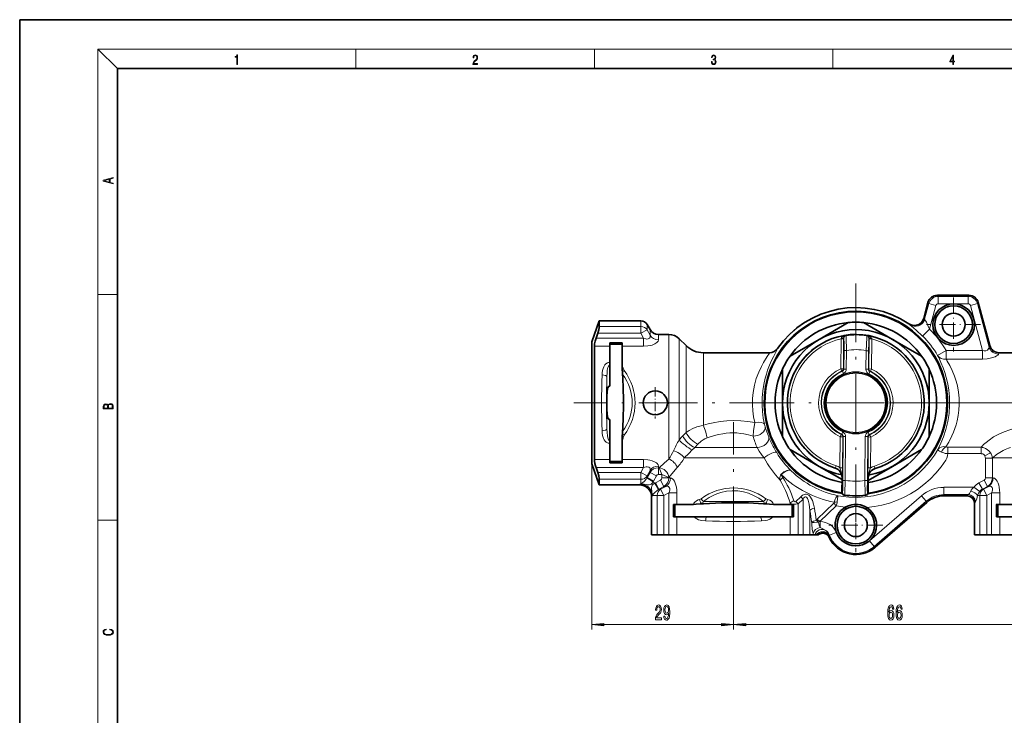
# Model space of a CAD drawing. Extents: x 0 to 420, y 0 to 297.
# Drawn here: x 0 to 201, y 155 to 297 of the extents above; entities that cross this region are included whole.
import ezdxf

# ---------------------------------------------------------------- set-up
doc = ezdxf.new("R2010")
doc.units = 0
doc.linetypes.add('DASHDOT', pattern=[18.5, 12, -3, 0.5, -3])

msp = doc.modelspace()

# ---------------------------------------------------------------- linework, layer by layer
at = {"color": 7, "lineweight": 35}
for p, q in [((210, 297), (0, 297)), ((0, 297), (0, 0)), ((410, 287), (20, 287)), ((20, 287), (20, 10)), ((194.07, 240.65), (187.64, 240.65)), ((185.71, 239.17), (184.85, 235.97)), ((196, 239.17), (198.35, 230.38)), ((116.96, 231.15), (118.5, 235.4)), ((127, 235.4), (118.5, 235.4)), ((118.5, 235.4), (118.5, 234.27)), ((128.88, 233.65), (128.3, 234.65)), ((163.46, 231.64), (169.41, 235.08)), ((172.5, 235.08), (178.46, 231.64)), ((117.85, 231.88), (118.18, 232.87)), ((132.71, 232.65), (130.61, 232.65)), ((136.24, 230.37), (134.84, 231.77)), ((163.46, 231.64), (157.5, 228.2)), ((178.46, 231.64), (184.41, 228.2)), ((116.96, 231.15), (116.96, 207.68)), ((117.5, 207.08), (117.5, 230.23)), ((123.16, 230.92), (120.66, 230.92)), ((120.66, 230.92), (120.66, 230.23)), ((123.18, 230.65), (120.66, 230.65)), ((120.66, 230.23), (120.66, 226.91)), ((123.18, 230.65), (123.16, 230.92)), ((123.2, 230.23), (123.2, 226.22)), ((153.31, 228.9), (139.78, 228.9)), ((210.96, 228.9), (200.28, 228.9)), ((120.66, 226.91), (120.66, 226.32)), ((120.66, 222.08), (120.66, 226.32)), ((123.2, 226.22), (123.21, 225.53)), ((155.96, 218.65), (155.96, 225.52)), ((185.96, 225.52), (185.96, 218.65)), ((120.66, 222.08), (120.57, 222.08)), ((120.06, 218.65), (120.07, 219.67)), ((120.06, 218.65), (120.07, 217.63)), ((155.96, 211.78), (155.96, 218.65)), ((185.96, 218.65), (185.96, 211.78)), ((120.66, 215.22), (120.57, 215.22)), ((120.66, 210.99), (120.66, 215.22)), ((123.2, 211.09), (123.21, 211.77)), ((120.66, 210.99), (120.66, 210.4)), ((120.66, 210.4), (120.66, 207.08)), ((123.2, 211.09), (123.2, 207.08)), ((116.96, 207.68), (116.96, 206.15)), ((163.46, 205.66), (157.5, 209.1)), ((178.46, 205.66), (184.41, 209.1)), ((116.96, 206.15), (118.5, 201.9)), ((117.85, 205.42), (118.18, 204.43)), ((120.66, 207.08), (120.66, 206.38)), ((123.18, 206.65), (120.66, 206.65)), ((123.16, 206.38), (120.66, 206.38)), ((123.16, 206.38), (120.66, 206.38)), ((123.18, 206.65), (123.16, 206.38)), ((168.14, 202.96), (163.46, 205.66)), ((178.46, 205.66), (173.48, 202.79)), ((168.11, 200.3), (168.14, 203.37)), ((118.5, 203.03), (118.5, 201.9)), ((126.71, 201.9), (118.5, 201.9)), ((173.46, 200.25), (173.49, 203.32)), ((129.21, 191.65), (129.21, 199.4)), ((168.67, 199.79), (168.55, 199.8)), ((172.89, 199.75), (173.01, 199.76)), ((193.71, 199.65), (189.05, 199.65)), ((133.69, 197.85), (133.69, 195.35)), ((133.69, 197.85), (133.69, 195.35)), ((133.96, 197.88), (133.96, 195.35)), ((137.75, 197.89), (134.38, 197.89)), ((139.81, 198.02), (139.14, 197.98)), ((152.1, 198.02), (152.77, 197.98)), ((157.53, 197.89), (154.16, 197.89)), ((157.96, 197.88), (157.96, 195.35)), ((158.23, 197.85), (158.23, 195.35)), ((168.8, 197.31), (169, 196.97)), ((174.89, 189.13), (185.46, 198.31)), ((195.21, 191.65), (195.21, 198.15)), ((199.69, 197.85), (199.69, 195.35)), ((199.69, 197.85), (199.69, 195.35)), ((199.96, 197.88), (199.96, 195.35)), ((200.38, 197.89), (203.75, 197.89)), ((133.69, 195.35), (134.38, 195.35)), ((134.38, 195.35), (137.93, 195.35)), ((140.46, 195.35), (137.93, 195.35)), ((140.46, 195.35), (151.46, 195.35)), ((151.46, 195.35), (153.98, 195.35)), ((153.98, 195.35), (157.53, 195.35)), ((157.53, 195.35), (158.23, 195.35)), ((173.22, 197.25), (173.01, 196.91)), ((199.69, 195.35), (200.38, 195.35)), ((200.38, 195.35), (203.93, 195.35)), ((129.21, 191.65), (130.33, 191.65)), ((130.33, 191.65), (131.73, 191.65)), ((132.73, 191.65), (131.73, 191.65)), ((132.73, 191.65), (134.38, 191.65)), ((134.38, 191.65), (157.53, 191.65)), ((157.53, 191.65), (159.19, 191.65)), ((160.18, 191.65), (159.19, 191.65)), ((160.18, 191.65), (161.58, 191.65)), ((161.58, 191.65), (162.35, 191.65)), ((162.56, 191.65), (162.35, 191.65)), ((162.85, 191.65), (162.56, 191.65)), ((162.94, 191.65), (162.85, 191.65)), ((163.18, 191.65), (162.94, 191.65)), ((163.18, 191.65), (163.24, 191.65)), ((195.21, 191.65), (196.33, 191.65)), ((196.33, 191.65), (197.73, 191.65)), ((198.73, 191.65), (197.73, 191.65)), ((198.73, 191.65), (200.38, 191.65)), ((200.38, 191.65), (223.53, 191.65))]:
    msp.add_line(p, q, dxfattribs=at)
at = {"color": 7, "lineweight": 13}
for p, q in [((20, 287), (16, 291)), ((16, 291), (414, 291)), ((16, 291), (16, 6)), ((68.75, 287), (68.75, 291)), ((117.5, 287), (117.5, 291)), ((166.25, 287), (166.25, 291)), ((16, 240.83), (20, 240.83)), ((187.64, 240.64), (187.64, 240.65)), ((194.07, 240.64), (187.64, 240.64)), ((187.64, 240.64), (187.81, 240.42)), ((193.9, 240.42), (187.81, 240.42)), ((187.81, 238.93), (187.81, 240.42)), ((194.07, 240.64), (193.9, 240.42)), ((193.9, 238.93), (193.9, 240.42)), ((194.07, 240.64), (194.07, 240.65)), ((185.71, 239.17), (184.85, 235.97)), ((185.03, 235.76), (185.88, 238.94)), ((185.71, 239.17), (185.71, 239.17)), ((185.71, 239.17), (185.88, 238.94)), ((187.33, 238.56), (185.88, 238.94)), ((186.03, 233.73), (187.33, 238.56)), ((193.9, 238.93), (187.81, 238.93)), ((194.38, 238.56), (195.82, 238.94)), ((196.85, 229.33), (194.38, 238.56)), ((195.99, 239.17), (195.82, 238.94)), ((198.2, 230.06), (195.82, 238.94)), ((195.99, 239.17), (196, 239.17)), ((195.99, 239.17), (198.35, 230.38)), ((184.85, 235.97), (184.85, 235.97)), ((184.85, 235.97), (184.85, 235.97)), ((184.88, 235.94), (184.85, 235.97)), ((185.03, 235.76), (184.88, 235.94)), ((118.5, 234.27), (127, 234.27)), ((127, 234.27), (127, 235.4)), ((127, 232.87), (127, 234.27)), ((128.3, 233.57), (127, 232.87)), ((128.3, 233.57), (128.3, 234.65)), ((128.3, 233.57), (128.88, 232.49)), ((128.88, 232.49), (128.88, 233.65)), ((181.81, 234.83), (181.82, 234.82)), ((181.81, 234.83), (181.81, 234.83)), ((181.84, 234.79), (181.82, 234.82)), ((181.97, 234.63), (181.84, 234.79)), ((184.62, 232.32), (186.03, 233.73)), ((117.85, 231.88), (127.54, 231.88)), ((118.18, 232.87), (127, 232.87)), ((127, 232.87), (127.54, 231.88)), ((127.54, 230.23), (127.54, 231.88)), ((130.61, 231.57), (130.61, 232.65)), ((132.71, 207.15), (132.71, 232.65)), ((134.84, 211.07), (134.84, 231.77)), ((167.91, 225.63), (167.96, 231.77)), ((167.96, 231.77), (167.98, 231.87)), ((168.46, 231.77), (167.96, 231.77)), ((168.41, 225.62), (168.46, 231.77)), ((168.46, 231.95), (168.53, 231.89)), ((168.46, 231.77), (168.46, 231.95)), ((168.87, 232.45), (168.96, 232.38)), ((173.3, 232.41), (173.21, 232.34)), ((173.7, 231.9), (173.63, 231.85)), ((173.64, 225.58), (173.7, 231.72)), ((173.7, 231.72), (173.7, 231.9)), ((173.7, 231.72), (174.2, 231.71)), ((174.14, 225.57), (174.2, 231.71)), ((174.2, 231.71), (174.18, 231.81)), ((117.5, 230.23), (120.66, 230.23)), ((123.2, 230.23), (127.54, 230.23)), ((136.24, 230.37), (136.24, 212.56)), ((198.35, 230.38), (198.35, 230.38)), ((139.78, 228.9), (139.78, 214.07)), ((168.51, 225.55), (168.55, 229.36)), ((168.55, 229.36), (169.05, 229.36)), ((169.01, 225.55), (169.05, 229.36)), ((173.03, 225.51), (173.07, 229.32)), ((173.57, 229.32), (173.07, 229.32)), ((173.53, 225.51), (173.57, 229.32)), ((187.69, 228.33), (189.42, 229.33)), ((189.42, 227.59), (189.42, 229.33)), ((196.85, 229.33), (189.42, 229.33)), ((196.85, 227.59), (189.42, 227.59)), ((196.85, 227.59), (196.85, 229.33)), ((200.27, 228.9), (200.28, 228.9)), ((120.66, 226.91), (120.57, 226.91)), ((120.57, 226.91), (120.57, 226.32)), ((120.66, 226.32), (120.57, 226.32)), ((120.57, 226.32), (120.57, 222.08)), ((168.11, 225.17), (167.91, 225.63)), ((168.41, 225.62), (167.91, 225.63)), ((168.41, 225.62), (168.51, 225.55)), ((168.51, 225.55), (169.01, 225.55)), ((173.53, 225.51), (173.03, 225.51)), ((173.53, 225.51), (173.64, 225.58)), ((173.64, 225.58), (174.14, 225.57)), ((173.93, 225.12), (174.14, 225.57)), ((120.07, 223.95), (120.07, 219.67)), ((168.11, 225.17), (168.21, 225.1)), ((168.21, 225.1), (168.41, 224.64)), ((173.62, 224.59), (173.83, 225.05)), ((173.83, 225.05), (173.93, 225.12)), ((120.07, 217.63), (120.07, 213.35)), ((120.57, 215.22), (120.57, 210.99)), ((135.57, 211.89), (136.24, 212.56)), ((167.72, 205.4), (167.78, 211.73)), ((167.98, 212.18), (167.78, 211.73)), ((168.28, 211.73), (167.78, 211.73)), ((168.09, 212.26), (167.98, 212.18)), ((168.29, 212.71), (168.09, 212.26)), ((168.22, 205.39), (168.28, 211.73)), ((168.38, 211.8), (168.28, 211.73)), ((168.3, 202.8), (168.38, 211.8)), ((168.38, 211.8), (168.88, 211.79)), ((168.8, 202.8), (168.88, 211.79)), ((172.82, 202.76), (172.9, 211.75)), ((173.4, 211.75), (172.9, 211.75)), ((173.32, 202.75), (173.4, 211.75)), ((173.4, 211.75), (173.51, 211.68)), ((173.45, 205.34), (173.51, 211.68)), ((173.71, 212.2), (173.51, 212.66)), ((173.51, 211.68), (174.01, 211.67)), ((173.71, 212.2), (173.81, 212.13)), ((173.81, 212.13), (174.01, 211.67)), ((173.95, 205.34), (174.01, 211.67)), ((120.57, 210.99), (120.66, 210.99)), ((120.57, 210.4), (120.57, 210.99)), ((120.57, 210.4), (120.66, 210.4)), ((138.02, 209.53), (138.68, 210.22)), ((138.02, 209.53), (150.77, 209.53)), ((189.42, 209.66), (189.39, 209.67)), ((196.57, 209.59), (189.75, 209.59)), ((189.75, 208.27), (189.75, 209.59)), ((196.59, 209.61), (196.57, 209.59)), ((196.57, 208.27), (196.57, 209.59)), ((196.63, 209.66), (196.59, 209.61)), ((135.88, 207.41), (152.2, 207.41)), ((188.54, 208.54), (188.46, 208.58)), ((196.57, 208.27), (189.75, 208.27)), ((197.35, 207.82), (198.48, 208.43)), ((198.92, 207.41), (198.87, 207.32)), ((198.95, 207.44), (198.92, 207.41)), ((199.67, 207.41), (198.92, 207.41)), ((199.67, 207.41), (224.94, 207.41)), ((116.96, 206.15), (116.96, 172.3)), ((117.5, 207.08), (120.66, 207.08)), ((117.85, 205.42), (127.54, 205.42)), ((123.2, 207.08), (127.54, 207.08)), ((127, 204.43), (127.54, 205.42)), ((127.54, 205.42), (127.54, 207.08)), ((130.61, 205.4), (130.61, 205.74)), ((130.61, 203.98), (130.61, 205.4)), ((130.72, 205.4), (130.61, 205.4)), ((130.72, 205.4), (131.82, 206.36)), ((130.72, 205.4), (131.29, 203.98)), ((131.82, 206.36), (132.71, 207.15)), ((133.67, 204.52), (134.45, 205.41)), ((166.93, 205.81), (166.78, 205.33)), ((168.22, 205.39), (167.72, 205.4)), ((174.89, 205.26), (174.74, 205.73)), ((197.47, 203.31), (197.47, 207.32)), ((197.47, 207.32), (198.87, 207.32)), ((198.87, 203.31), (198.87, 207.32)), ((118.18, 204.43), (127, 204.43)), ((127, 204.43), (128.3, 203.73)), ((127, 203.03), (127, 204.43)), ((128.3, 203.38), (128.26, 203.31)), ((128.3, 203.73), (128.88, 204.81)), ((128.88, 204.43), (128.3, 203.38)), ((128.3, 203.73), (128.3, 203.38)), ((129.6, 202.66), (128.3, 203.38)), ((128.88, 204.43), (128.88, 204.81)), ((130.18, 203.72), (128.88, 204.43)), ((130.18, 203.72), (129.6, 202.66)), ((131.29, 203.98), (130.61, 203.98)), ((131.29, 203.31), (131.29, 203.98)), ((132.71, 203.41), (131.29, 203.98)), ((132.71, 203.41), (133.67, 204.52)), ((132.71, 203.31), (132.71, 203.41)), ((155.73, 203.98), (155.67, 204.04)), ((166.74, 205.3), (166.78, 205.33)), ((168.14, 203.37), (168.18, 203.4)), ((173.45, 205.34), (173.95, 205.34)), ((173.49, 203.32), (173.45, 203.35)), ((174.92, 205.22), (174.89, 205.26)), ((118.5, 203.03), (127, 203.03)), ((126.71, 201.9), (126.87, 202.05)), ((126.87, 202.05), (127, 202.07)), ((127, 203.03), (127, 202.07)), ((129.52, 202.53), (128.26, 203.31)), ((129.6, 202.66), (129.52, 202.53)), ((129.84, 202.22), (129.97, 202.3)), ((129.84, 202.22), (130.61, 200.96)), ((129.97, 202.3), (131.02, 202.87)), ((129.97, 202.3), (130.69, 201)), ((130.69, 201), (131.73, 201.57)), ((131.02, 202.87), (131.73, 201.57)), ((132.12, 201.57), (131.03, 201)), ((131.29, 203.31), (132.71, 203.31)), ((131.73, 201.57), (132.12, 201.57)), ((132.71, 203.31), (133.04, 203.31)), ((168.3, 202.8), (168.8, 202.8)), ((173.32, 202.75), (172.82, 202.76)), ((188.97, 201.38), (188.97, 199.88)), ((195.09, 201.38), (188.97, 201.38)), ((195.09, 201.38), (196.28, 200.54)), ((196.14, 202.3), (197.2, 202.87)), ((196.14, 202.3), (196.84, 201)), ((196.84, 201), (197.9, 201.57)), ((198.12, 201.57), (197.03, 201)), ((197.2, 202.87), (197.9, 201.57)), ((197.47, 203.31), (198.87, 203.31)), ((197.9, 201.57), (198.12, 201.57)), ((198.87, 203.31), (199.04, 203.31)), ((129.21, 199.4), (129.35, 199.57)), ((129.38, 199.7), (129.35, 199.57)), ((129.38, 199.7), (130.33, 199.7)), ((130.33, 199.7), (131.73, 199.7)), ((130.33, 199.7), (130.33, 191.65)), ((130.61, 200.96), (130.69, 201)), ((130.69, 201), (131.03, 201)), ((131.03, 201), (131.73, 199.7)), ((132.73, 200.23), (131.73, 199.7)), ((131.73, 199.7), (131.73, 191.65)), ((132.73, 191.65), (132.73, 200.23)), ((134.38, 200.23), (132.73, 200.23)), ((134.38, 197.89), (134.38, 200.23)), ((159.69, 199.45), (158.7, 198.49)), ((159.69, 199.45), (160.18, 198.94)), ((168.23, 200.29), (168.11, 200.3)), ((173.34, 200.24), (173.46, 200.25)), ((173.76, 190.42), (184.39, 199.66)), ((184.39, 199.66), (185.37, 198.54)), ((189.05, 199.66), (188.97, 199.88)), ((193.92, 199.88), (188.97, 199.88)), ((193.71, 199.66), (189.05, 199.66)), ((189.05, 199.66), (189.05, 199.65)), ((193.71, 199.66), (193.71, 199.65)), ((195.84, 199.7), (196.33, 199.7)), ((196.33, 199.7), (197.73, 199.7)), ((196.33, 199.7), (196.33, 191.65)), ((196.84, 201), (197.03, 201)), ((197.03, 201), (197.73, 199.7)), ((198.73, 200.23), (197.73, 199.7)), ((197.73, 199.7), (197.73, 191.65)), ((198.73, 191.65), (198.73, 200.23)), ((200.38, 200.23), (198.73, 200.23)), ((200.38, 197.89), (200.38, 200.23)), ((139.81, 198.02), (139.5, 198.02)), ((152.11, 198.48), (139.8, 198.48)), ((152.42, 198.02), (152.1, 198.02)), ((157.53, 198.15), (157.53, 197.89)), ((158.7, 198.49), (159.19, 197.98)), ((160.18, 198.94), (159.19, 197.98)), ((159.19, 197.98), (159.19, 191.65)), ((160.18, 198.94), (160.18, 191.65)), ((166.44, 198.12), (163.08, 194.88)), ((166.92, 197.61), (163.57, 194.38)), ((166.44, 198.12), (166.92, 197.61)), ((174.74, 189.3), (185.37, 198.54)), ((174.89, 189.13), (185.46, 198.31)), ((185.46, 198.31), (185.37, 198.54)), ((185.46, 198.31), (185.46, 198.31)), ((195.21, 198.16), (195.21, 198.15)), ((134.38, 191.65), (134.38, 195.35)), ((157.53, 195.35), (157.53, 191.65)), ((161.58, 196.63), (161.58, 191.65)), ((200.38, 191.65), (200.38, 195.35)), ((16, 194.67), (20, 194.67)), ((163.08, 194.88), (163.57, 194.38)), ((163.7, 194.38), (163.57, 194.38)), ((163.7, 194.38), (163.7, 193.16)), ((175.21, 193.65), (174.81, 193.65)), ((164.1, 191.98), (164.1, 192.02)), ((165.57, 191.6), (165.51, 191.53)), ((165.52, 191.43), (165.51, 191.53)), ((166.96, 192.13), (165.57, 191.6)), ((145.96, 189.56), (145.96, 172.3)), ((145.96, 189.56), (145.96, 172.3)), ((165.53, 191.09), (165.53, 191.11)), ((173.76, 190.42), (174.74, 189.3)), ((174.74, 189.3), (174.89, 189.13)), ((174.89, 189.13), (174.89, 189.13)), ((119.45, 173.3), (143.47, 173.3)), ((148.45, 173.3), (209.47, 173.3))]:
    msp.add_line(p, q, dxfattribs=at)
at = {"color": 7, "linetype": 'DASHDOT', "lineweight": 13}
for p, q in [((170.96, 243.03), (170.96, 194.28)), ((157.11, 218.65), (113.31, 218.65)), ((195.33, 218.65), (146.58, 218.65)), ((316.51, 218.65), (177.83, 218.65)), ((145.96, 189.56), (145.96, 214.68))]:
    msp.add_line(p, q, dxfattribs=at)
at = {"color": 7, "linetype": 'DASHDOT', "lineweight": 13, "ltscale": 0.27625}
for p, q in [((190.96, 240.18), (190.96, 229.13)), ((196.48, 234.65), (185.43, 234.65)), ((170.96, 199.18), (170.96, 188.13)), ((176.48, 193.65), (165.43, 193.65))]:
    msp.add_line(p, q, dxfattribs=at)
at = {"color": 7, "linetype": 'DASHDOT', "lineweight": 13, "ltscale": 0.160098}
for p, q in [((129.96, 221.85), (129.96, 215.45)), ((133.16, 218.65), (126.76, 218.65))]:
    msp.add_line(p, q, dxfattribs=at)
at = {"color": 7, "lineweight": 13}
for points in [[(44.41, 287.87), (44.55, 287.87), (44.55, 289.82), (44.42, 289.82), (44.39, 289.64), (44.32, 289.52), (44.21, 289.45), (44.06, 289.44), (44.05, 289.44), (44.05, 289.32), (44.07, 289.32), (44.27, 289.34), (44.41, 289.42)], [(92.67, 287.87), (93.61, 287.87), (93.61, 288.03), (92.81, 288.03), (92.83, 288.17), (92.9, 288.29), (92.99, 288.41), (93.12, 288.52), (93.34, 288.68), (93.51, 288.86), (93.59, 289.04), (93.62, 289.26), (93.59, 289.49), (93.5, 289.67), (93.36, 289.78), (93.18, 289.82), (92.98, 289.77), (92.84, 289.65), (92.74, 289.45), (92.71, 289.17), (92.84, 289.17), (92.87, 289.38), (92.93, 289.53), (93.03, 289.62), (93.18, 289.66), (93.3, 289.63), (93.4, 289.55), (93.46, 289.42), (93.49, 289.25), (93.46, 289.09), (93.4, 288.95), (93.24, 288.8), (93.03, 288.63), (92.87, 288.48), (92.76, 288.31), (92.69, 288.14), (92.67, 287.93)], [(141.43, 288.43), (141.43, 288.43), (141.46, 288.17), (141.55, 287.98), (141.7, 287.86), (141.9, 287.82), (142.09, 287.86), (142.24, 287.98), (142.34, 288.16), (142.37, 288.4), (142.35, 288.57), (142.3, 288.71), (142.23, 288.82), (142.12, 288.89), (142.27, 289.06), (142.32, 289.32), (142.29, 289.52), (142.21, 289.68), (142.08, 289.78), (141.91, 289.82), (141.73, 289.78), (141.59, 289.67), (141.51, 289.48), (141.47, 289.24), (141.6, 289.24), (141.62, 289.42), (141.68, 289.56), (141.78, 289.64), (141.91, 289.67), (142.02, 289.64), (142.11, 289.57), (142.17, 289.46), (142.19, 289.32), (142.17, 289.15), (142.1, 289.04), (142, 288.97), (141.85, 288.94), (141.8, 288.95), (141.8, 288.8), (141.86, 288.81), (142.02, 288.78), (142.14, 288.71), (142.2, 288.58), (142.23, 288.41), (142.2, 288.22), (142.14, 288.08), (142.03, 287.99), (141.89, 287.97), (141.76, 288), (141.65, 288.09), (141.59, 288.23), (141.57, 288.43)], [(190.81, 287.87), (190.95, 287.87), (190.95, 288.36), (191.14, 288.36), (191.14, 288.5), (190.95, 288.5), (190.95, 289.76), (190.8, 289.76), (190.18, 288.5), (190.18, 288.36), (190.81, 288.36)], [(190.81, 288.5), (190.31, 288.5), (190.81, 289.53)], [(19.09, 263.42), (19.09, 263.57), (18.48, 263.74), (18.48, 264.41), (19.09, 264.58), (19.09, 264.73), (17.09, 264.16), (17.09, 263.99)], [(18.32, 263.78), (17.29, 264.07), (18.32, 264.37)], [(19.09, 217.41), (19.09, 217.82), (19.09, 218.09), (19.05, 218.26), (18.97, 218.35), (18.86, 218.43), (18.72, 218.47), (18.55, 218.49), (18.37, 218.47), (18.21, 218.41), (18.1, 218.32), (18.04, 218.2), (17.97, 218.29), (17.87, 218.36), (17.75, 218.41), (17.6, 218.42), (17.35, 218.37), (17.17, 218.24), (17.11, 218.09), (17.09, 217.9), (17.09, 217.41)], [(17.26, 217.88), (17.27, 218.06), (17.33, 218.18), (17.44, 218.26), (17.62, 218.28), (17.8, 218.25), (17.91, 218.18), (17.96, 218.05), (17.97, 217.87), (17.97, 217.55), (17.26, 217.55)], [(18.93, 217.55), (18.14, 217.55), (18.14, 217.96), (18.17, 218.13), (18.24, 218.25), (18.37, 218.32), (18.54, 218.35), (18.73, 218.32), (18.85, 218.25), (18.91, 218.13), (18.93, 217.95)], [(129.97, 174.3), (131.21, 174.3), (131.21, 174.67), (130.23, 174.67), (130.28, 174.87), (130.38, 175.04), (130.66, 175.35), (130.82, 175.48), (130.99, 175.67), (131.11, 175.88), (131.18, 176.14), (131.21, 176.43), (131.16, 176.79), (131.04, 177.08), (130.85, 177.26), (130.61, 177.32), (130.36, 177.25), (130.17, 177.04), (130.05, 176.72), (130.01, 176.29), (130.01, 176.23), (130.25, 176.23), (130.25, 176.27), (130.27, 176.56), (130.34, 176.78), (130.45, 176.92), (130.6, 176.96), (130.75, 176.92), (130.86, 176.81), (130.93, 176.64), (130.96, 176.43), (130.94, 176.23), (130.89, 176.06), (130.81, 175.92), (130.69, 175.79), (130.54, 175.65), (130.29, 175.38), (130.11, 175.1), (130, 174.75), (129.97, 174.31)], [(131.69, 175.04), (131.73, 174.7), (131.84, 174.44), (132.02, 174.27), (132.25, 174.21), (132.4, 174.24), (132.54, 174.32), (132.66, 174.46), (132.76, 174.65), (132.83, 174.88), (132.89, 175.18), (132.93, 175.51), (132.94, 175.9), (132.89, 176.51), (132.77, 176.96), (132.56, 177.23), (132.29, 177.32), (132.03, 177.24), (131.84, 177.04), (131.72, 176.72), (131.67, 176.31), (131.72, 175.9), (131.84, 175.58), (132.02, 175.38), (132.25, 175.32), (132.49, 175.4), (132.68, 175.65), (132.64, 175.17), (132.55, 174.83), (132.43, 174.63), (132.25, 174.56), (132.12, 174.59), (132.02, 174.69), (131.95, 174.84), (131.93, 175.04)], [(178.72, 176.49), (178.67, 176.84), (178.56, 177.1), (178.38, 177.27), (178.16, 177.32), (178, 177.29), (177.87, 177.21), (177.75, 177.08), (177.66, 176.88), (177.58, 176.65), (177.52, 176.36), (177.48, 176.02), (177.47, 175.63), (177.52, 175.02), (177.64, 174.57), (177.85, 174.3), (178.13, 174.21), (178.38, 174.29), (178.57, 174.49), (178.7, 174.81), (178.74, 175.22), (178.7, 175.63), (178.58, 175.95), (178.39, 176.15), (178.16, 176.21), (177.92, 176.13), (177.73, 175.88), (177.77, 176.36), (177.86, 176.7), (177.98, 176.9), (178.16, 176.97), (178.29, 176.94), (178.39, 176.85), (178.45, 176.69), (178.49, 176.49)], [(180.44, 176.49), (180.39, 176.84), (180.27, 177.1), (180.1, 177.27), (179.87, 177.32), (179.71, 177.29), (179.58, 177.21), (179.47, 177.08), (179.37, 176.88), (179.29, 176.65), (179.23, 176.36), (179.2, 176.02), (179.19, 175.63), (179.23, 175.02), (179.35, 174.57), (179.56, 174.3), (179.84, 174.21), (180.09, 174.29), (180.28, 174.49), (180.41, 174.81), (180.45, 175.22), (180.41, 175.63), (180.29, 175.95), (180.1, 176.15), (179.88, 176.21), (179.63, 176.13), (179.44, 175.88), (179.48, 176.36), (179.57, 176.7), (179.69, 176.9), (179.87, 176.97), (180, 176.94), (180.1, 176.85), (180.16, 176.69), (180.2, 176.49)], [(131.93, 176.32), (131.95, 176.59), (132.03, 176.8), (132.14, 176.93), (132.29, 176.98), (132.44, 176.93), (132.56, 176.8), (132.63, 176.59), (132.66, 176.32), (132.63, 176.05), (132.56, 175.85), (132.44, 175.72), (132.28, 175.68), (132.14, 175.72), (132.03, 175.85), (131.95, 176.05)], [(178.49, 175.22), (178.46, 174.94), (178.39, 174.74), (178.27, 174.6), (178.12, 174.55), (177.97, 174.6), (177.86, 174.73), (177.78, 174.94), (177.76, 175.21), (177.78, 175.48), (177.86, 175.68), (177.97, 175.81), (178.14, 175.86), (178.28, 175.81), (178.39, 175.69), (178.46, 175.48)], [(180.2, 175.22), (180.17, 174.94), (180.1, 174.74), (179.98, 174.6), (179.84, 174.55), (179.68, 174.6), (179.57, 174.73), (179.49, 174.94), (179.47, 175.21), (179.49, 175.48), (179.57, 175.68), (179.69, 175.81), (179.85, 175.86), (179.99, 175.81), (180.1, 175.69), (180.17, 175.48)], [(119.45, 173.52), (116.96, 173.3), (119.45, 173.08)], [(143.47, 173.08), (145.96, 173.3), (143.47, 173.52)], [(148.45, 173.52), (145.96, 173.3), (148.45, 173.08)], [(18.44, 172.23), (18.67, 172.19), (18.84, 172.1), (18.95, 171.96), (18.98, 171.78), (18.93, 171.56), (18.75, 171.4), (18.47, 171.3), (18.09, 171.26), (17.71, 171.3), (17.43, 171.4), (17.26, 171.56), (17.2, 171.78), (17.24, 171.95), (17.33, 172.08), (17.48, 172.18), (17.68, 172.22), (17.68, 172.36), (17.42, 172.31), (17.22, 172.19), (17.09, 172.01), (17.04, 171.78), (17.11, 171.5), (17.2, 171.39), (17.32, 171.3), (17.65, 171.16), (17.85, 171.13), (18.09, 171.12), (18.33, 171.13), (18.54, 171.16), (18.87, 171.29), (19.08, 171.5), (19.15, 171.77), (19.1, 172.01), (18.96, 172.2), (18.74, 172.32), (18.44, 172.37)]]:
    msp.add_lwpolyline(points, close=True, dxfattribs=at)
at = {"color": 7, "lineweight": 35}
for points in [[(183.91, 234.72), (184.3, 235.01), (184.6, 235.37), (184.81, 235.81), (184.85, 235.97)], [(118.5, 234.27), (118.49, 234.09), (118.38, 233.56), (118.18, 232.87)], [(181.81, 234.83), (182.26, 234.59), (182.79, 234.48), (183.32, 234.51), (183.84, 234.69), (183.91, 234.72)], [(117.5, 230.23), (117.55, 230.7), (117.68, 231.27), (117.85, 231.88)], [(120.57, 222.08), (120.46, 222.04), (120.36, 221.93), (120.26, 221.7), (120.19, 221.45), (120.12, 220.95), (120.07, 219.92), (120.07, 219.67)], [(120.57, 215.22), (120.46, 215.26), (120.36, 215.37), (120.26, 215.61), (120.19, 215.85), (120.12, 216.35), (120.07, 217.38), (120.07, 217.63)], [(117.5, 207.08), (117.53, 206.7), (117.62, 206.26), (117.75, 205.78)], [(118.5, 203.03), (118.49, 203.21), (118.38, 203.75), (118.18, 204.43)], [(139.14, 197.98), (138.3, 197.92), (137.75, 197.89)], [(152.1, 198.02), (149, 198.18), (145.95, 198.24), (143.52, 198.2), (139.81, 198.02)], [(152.77, 197.98), (153.33, 197.94), (154.16, 197.89)], [(168.8, 197.31), (169.23, 197.53), (169.67, 197.69), (170.12, 197.8), (170.57, 197.86), (171.02, 197.88), (171.46, 197.85), (171.91, 197.78), (172.35, 197.66), (172.79, 197.48), (173.22, 197.25)], [(164.1, 191.98), (164.55, 191.94), (164.95, 191.77), (165.28, 191.5), (165.51, 191.15), (165.53, 191.09)]]:
    msp.add_lwpolyline(points, dxfattribs=at)
at = {"color": 7, "lineweight": 13}
for points in [[(185.03, 235.76), (185.09, 235.65), (185.38, 235.12), (185.71, 234.48), (186.03, 233.73)], [(181.97, 234.63), (182.04, 234.57), (182.35, 234.31), (183.32, 233.52), (184.62, 232.32)], [(128.88, 232.49), (128.91, 232.3), (128.89, 232.11), (128.84, 231.98), (128.76, 231.87), (128.53, 231.73), (128.23, 231.7), (128, 231.73), (127.54, 231.88)], [(130.61, 231.57), (130.53, 231.29), (130.3, 231.01), (129.86, 230.71), (129.32, 230.48), (128.89, 230.36), (128.44, 230.29), (127.54, 230.23)], [(168.87, 232.45), (168.57, 232.38), (168.28, 232.23), (168.11, 232.09), (168.04, 231.99), (167.98, 231.87)], [(168.53, 231.89), (168.53, 231.89), (168.53, 231.88), (168.54, 231.76), (168.55, 230.91), (168.55, 229.36)], [(168.96, 232.38), (168.96, 232.38), (168.96, 232.38), (168.97, 232.33), (168.98, 232.01), (169.05, 229.36)], [(173.21, 232.34), (173.21, 232.34), (173.21, 232.34), (173.2, 232.29), (173.18, 231.97), (173.07, 229.32)], [(173.3, 232.41), (173.6, 232.33), (173.89, 232.18), (174.06, 232.03), (174.13, 231.94), (174.18, 231.81)], [(173.63, 231.85), (173.63, 231.84), (173.63, 231.83), (173.62, 231.72), (173.59, 230.86), (173.57, 229.32)], [(152.27, 214.28), (152.04, 215.54), (151.87, 216.86), (151.8, 218.21), (151.82, 219.67), (151.94, 221.09), (152.15, 222.42), (152.43, 223.67), (152.67, 224.54), (152.93, 225.35), (153.32, 226.36), (153.71, 227.28), (154.1, 228.07), (154.52, 228.88), (154.83, 229.44), (154.95, 229.72), (154.96, 229.75), (154.96, 229.75), (154.96, 229.76), (154.95, 229.76)], [(196.85, 229.33), (197.22, 229.26), (197.56, 229.3), (197.85, 229.43), (198.05, 229.62), (198.17, 229.84), (198.2, 230.06)], [(150.33, 214.61), (150.06, 215.77), (149.88, 216.99), (149.8, 218.24), (149.82, 219.52), (149.94, 220.78), (150.22, 222.27), (150.61, 223.65), (151.11, 224.95), (151.65, 226.1), (152.07, 226.88), (152.84, 228.12), (153.28, 228.8), (153.31, 228.87), (153.32, 228.89), (153.32, 228.9), (153.31, 228.9), (153.31, 228.9)], [(187.9, 227.91), (188.36, 226.93), (188.82, 225.79), (189.15, 224.84), (189.45, 223.83), (189.74, 222.57), (189.95, 221.25), (190.08, 219.89), (190.12, 218.19), (190.01, 216.5), (189.76, 214.87), (189.37, 213.21), (188.89, 211.7), (188.36, 210.38), (187.76, 209.11)], [(196.85, 227.59), (197.81, 227.65), (198.73, 227.83), (199.44, 228.09), (199.73, 228.24), (199.96, 228.4), (200.1, 228.56), (200.13, 228.63)], [(119.07, 224.36), (119.1, 224.82), (119.17, 225.27), (119.27, 225.66), (119.41, 226.04), (119.63, 226.4), (119.86, 226.64), (120.16, 226.82), (120.36, 226.88), (120.57, 226.91)], [(120.07, 223.95), (120.11, 224.89), (120.15, 225.34), (120.25, 225.85), (120.36, 226.14), (120.44, 226.25), (120.52, 226.31), (120.57, 226.32)], [(189.66, 227.2), (190.16, 226.3), (190.67, 225.26), (191.15, 224.08), (191.47, 223.11), (191.74, 222.1), (191.96, 220.86), (192.09, 219.59), (192.12, 218.3), (192.05, 217.16), (191.9, 216.04), (191.68, 214.95), (191.47, 214.18), (191.23, 213.43), (190.93, 212.65), (190.61, 211.91), (189.95, 210.61), (189.39, 209.67)], [(136.24, 212.56), (136.89, 213.01), (137.63, 213.41), (138.45, 213.74), (139.34, 213.98), (139.78, 214.07)], [(139.78, 214.07), (140.79, 214.34), (141.81, 214.57), (143.2, 214.82), (144.61, 214.97), (146.04, 215.03), (147.48, 214.99), (148.91, 214.84), (150.33, 214.61)], [(149.94, 211.86), (150.06, 212.92), (150.33, 214.61)], [(210.96, 215.07), (209.25, 214.92), (207.56, 214.64), (205.92, 214.25), (204.74, 213.92), (203.58, 213.55), (201.32, 212.74)], [(120.57, 210.4), (120.29, 210.43), (119.94, 210.6), (119.68, 210.84), (119.49, 211.11), (119.35, 211.39), (119.18, 211.97), (119.11, 212.45), (119.07, 212.94)], [(120.57, 210.99), (120.5, 211), (120.46, 211.03), (120.39, 211.12), (120.32, 211.25), (120.23, 211.55), (120.16, 211.89), (120.09, 212.61), (120.07, 213.35)], [(138.68, 210.22), (139.34, 210.8), (139.72, 211.06), (140.12, 211.29), (140.55, 211.47)], [(140.55, 211.47), (142.08, 211.97), (142.91, 212.18), (143.75, 212.34), (144.48, 212.44), (145.22, 212.5), (145.94, 212.52), (146.65, 212.49), (147.36, 212.42), (148.07, 212.32), (149.01, 212.11), (149.94, 211.86)], [(201.32, 212.74), (200.2, 212.25), (199.14, 211.68), (198.19, 211.04), (197.59, 210.57)], [(151.64, 208.08), (151.17, 208.76), (150.77, 209.53)], [(187.76, 209.11), (187.84, 209.22), (188.07, 209.45), (188.38, 209.61), (188.86, 209.7), (189.39, 209.67)], [(135.88, 207.41), (136.8, 208.33), (137.49, 209.03)], [(187.76, 209.11), (187.04, 207.96), (186.02, 206.57), (184.89, 205.27), (183.64, 204.08), (182.28, 203), (180.84, 202.05), (179.31, 201.23), (177.77, 200.57), (176.18, 200.05), (174.55, 199.67), (172.89, 199.43), (171.22, 199.33), (169.54, 199.38), (168.43, 199.49), (167.32, 199.67)], [(189.75, 208.27), (189.71, 207.89), (189.64, 207.52), (189.58, 207.34), (189.36, 206.93), (188.39, 205.55), (187.32, 204.25), (186.15, 203.05), (184.89, 201.94), (183.54, 200.94), (182.12, 200.04), (180.73, 199.31), (179.3, 198.68), (177.82, 198.16), (176.31, 197.74), (174.77, 197.44), (173.22, 197.25)], [(187.76, 209.11), (187.75, 209.08), (187.76, 209.02), (187.79, 208.98), (187.88, 208.91), (188.04, 208.8), (188.46, 208.58)], [(189.75, 208.27), (189.22, 208.33), (188.95, 208.4), (188.54, 208.54)], [(130.21, 206.36), (129.8, 206.62), (129.3, 206.82), (128.87, 206.94), (128.42, 207.02), (127.54, 207.08)], [(128.83, 205.34), (128.62, 205.53), (128.31, 205.6), (128.06, 205.58), (127.8, 205.52), (127.54, 205.42)], [(128.88, 204.81), (128.91, 205.09), (128.83, 205.34)], [(128.88, 204.43), (129.2, 204.83), (129.61, 205.14), (130.09, 205.33), (130.61, 205.4)], [(130.61, 205.74), (130.55, 205.98), (130.36, 206.23), (130.21, 206.36)], [(167.72, 205.4), (167.99, 204.61), (168.13, 204.01), (168.18, 203.4)], [(155.49, 202.85), (155.45, 203.37), (155.47, 203.59), (155.54, 203.85), (155.67, 204.04)], [(155.67, 204.04), (155.96, 204.3), (156.27, 204.53), (156.56, 204.7), (156.86, 204.82), (157.19, 204.89), (157.49, 204.88), (157.66, 204.82), (157.77, 204.75)], [(156.02, 203.36), (155.81, 203.7), (155.72, 203.9), (155.71, 203.95), (155.72, 203.98), (155.73, 203.98)], [(155.73, 203.98), (156.03, 204.26), (156.35, 204.5), (156.62, 204.66), (156.9, 204.78), (157.22, 204.86), (157.51, 204.86), (157.67, 204.81), (157.77, 204.75)], [(173.95, 205.34), (173.66, 204.55), (173.51, 203.96), (173.45, 203.35)], [(126.87, 202.05), (127.39, 202), (127.89, 201.85), (128.35, 201.59), (128.74, 201.24), (129.04, 200.81), (129.24, 200.33), (129.33, 199.95), (129.35, 199.57)], [(127, 202.07), (127.12, 202.14), (127.42, 202.36), (127.65, 202.56), (128.07, 203.02), (128.26, 203.31)], [(127.18, 202.05), (127.66, 202.01), (128.14, 201.93), (128.38, 201.9), (128.71, 201.9), (128.88, 201.93), (129.13, 202.03), (129.35, 202.23), (129.52, 202.53)], [(129.84, 202.22), (129.54, 202.04), (129.33, 201.8), (129.23, 201.56), (129.2, 201.39), (129.21, 201.05), (129.26, 200.69), (129.35, 199.87)], [(132.71, 203.31), (132.64, 202.79), (132.44, 202.3), (132.14, 201.89), (131.73, 201.57)], [(132.12, 201.57), (132.4, 201.6), (132.65, 201.52)], [(132.73, 200.23), (132.84, 200.54), (132.9, 200.85), (132.9, 201.14), (132.81, 201.37), (132.65, 201.52)], [(133.04, 203.31), (133.28, 203.24), (133.54, 203.06), (133.67, 202.91)], [(134.38, 200.23), (134.36, 200.81), (134.28, 201.4), (134.18, 201.84), (134.04, 202.26), (133.87, 202.61), (133.67, 202.91)], [(168.3, 202.8), (168.27, 200.85), (168.24, 200.36), (168.24, 200.3), (168.23, 200.29), (168.23, 200.29)], [(168.8, 202.8), (168.7, 200.1), (168.68, 199.82), (168.68, 199.79), (168.67, 199.79), (168.67, 199.79)], [(172.82, 202.76), (172.87, 200.06), (172.88, 199.78), (172.89, 199.75), (172.89, 199.75), (172.89, 199.75)], [(173.32, 202.75), (173.31, 200.81), (173.33, 200.31), (173.33, 200.25), (173.34, 200.24), (173.34, 200.24)], [(195.09, 201.38), (194.77, 201.1), (194.52, 200.78), (194.4, 200.54)], [(198.87, 203.31), (198.8, 202.79), (198.61, 202.3), (198.3, 201.89), (197.9, 201.57)], [(198.12, 201.57), (198.4, 201.6), (198.65, 201.52)], [(198.73, 200.23), (198.84, 200.54), (198.9, 200.85), (198.9, 201.14), (198.81, 201.37), (198.65, 201.52)], [(199.04, 203.31), (199.28, 203.24), (199.54, 203.06), (199.67, 202.91)], [(200.38, 200.23), (200.36, 200.81), (200.28, 201.4), (200.18, 201.84), (200.04, 202.26), (199.87, 202.61), (199.67, 202.91)], [(130.61, 200.96), (130.32, 200.76), (129.87, 200.35), (129.62, 200.05), (129.41, 199.75), (129.38, 199.7)], [(152.11, 198.48), (151.13, 199.16), (150.06, 199.74), (149.04, 200.16), (147.96, 200.47), (146.83, 200.65), (145.67, 200.69), (144.51, 200.58), (143.38, 200.32), (142.76, 200.12), (142.17, 199.88), (141.55, 199.59), (140.96, 199.27), (140.37, 198.89), (139.8, 198.48)], [(159.69, 199.45), (160.08, 199.76), (160.27, 199.86), (160.48, 199.93), (160.7, 199.97), (160.9, 199.95), (161.08, 199.9), (161.33, 199.76), (161.53, 199.58), (161.7, 199.37), (161.91, 199.02), (162.08, 198.66), (162.32, 197.91), (162.49, 197.14)], [(160.18, 198.94), (160.36, 199.23), (160.47, 199.35), (160.65, 199.45), (160.77, 199.45), (160.89, 199.38), (160.96, 199.31), (161.08, 199.11), (161.22, 198.76), (161.3, 198.5), (161.41, 197.96), (161.51, 197.33), (161.58, 196.63)], [(166.53, 198.34), (166.72, 198.97), (166.85, 199.25), (166.99, 199.47), (167.12, 199.6), (167.25, 199.67), (167.32, 199.67)], [(167.14, 198.4), (167.3, 199.54), (167.32, 199.67), (167.32, 199.67)], [(194.4, 200.54), (194.19, 200.13), (194.07, 199.98), (193.96, 199.9), (193.92, 199.88)], [(195.84, 199.7), (195.7, 199.04), (195.52, 198.56), (195.44, 198.42), (195.4, 198.39)], [(196.28, 200.54), (196.07, 200.21), (195.84, 199.7)], [(137.75, 197.89), (137.87, 198.16), (138.04, 198.37), (138.36, 198.63), (138.72, 198.81), (139, 198.9)], [(152.91, 198.9), (153.35, 198.74), (153.69, 198.53), (153.99, 198.24), (154.16, 197.89)], [(140.25, 194.51), (139.5, 194.58), (139.14, 194.66), (138.78, 194.76), (138.44, 194.92), (138.12, 195.15), (137.93, 195.35)], [(153.98, 195.35), (153.69, 195.06), (153.35, 194.86), (152.89, 194.68), (152.49, 194.59), (151.67, 194.51)], [(162.24, 191.95), (162.05, 192.83), (161.94, 193.87), (161.93, 194.15)], [(163.7, 193.16), (163.47, 193.65), (163.4, 193.95), (163.36, 194.26)], [(164.83, 192.53), (164.32, 192.85), (163.97, 193.01), (163.7, 193.16)]]:
    msp.add_lwpolyline(points, dxfattribs=at)
at = {"color": 7, "lineweight": 35}
for centre, radius in [((190.96, 234.65), 4.25), ((190.96, 234.65), 3.85), ((190.96, 234.65), 2.35), ((129.96, 218.65), 2.46), ((170.96, 193.65), 3.85), ((170.96, 193.65), 2.35)]:
    msp.add_circle(centre, radius, dxfattribs=at)
at = {"color": 7, "lineweight": 13}
for radius in [6.35, 6.2, 6.05]:
    msp.add_circle((170.96, 218.65), radius, dxfattribs=at)
at = {"color": 7, "lineweight": 35}
for centre, radius, start, end in [((187.64, 238.65), 2, 89.9762, 165.0239), ((194.07, 238.65), 2, 14.9762, 90.0238), ((170.96, 218.65), 19.48, 56.1553, 145.2329), ((170.96, 218.65), 18.75, 277.5462, 261.3813), ((170.96, 218.65), 18.75, 277.5462, 261.3813), ((127, 233.9), 1.5, 30, 90), ((130.61, 234.65), 2, 210, 270), ((170.96, 218.65), 15, 280.0416, 239.9999), ((170.96, 218.65), 16.5, 95.38, 144.62), ((170.96, 218.65), 16.5, 84.62, 95.38), ((170.96, 218.65), 16.5, 35.38, 84.62), ((132.71, 229.65), 3, 45, 90), ((170.96, 218.65), 14, 286.4503, 252.4773), ((115.99, 230.11), 7.21, 0.9467, 6.4894), ((139.78, 233.9), 5, 225, 270), ((153.31, 230.9), 2, 270.0038, 325.2337), ((200.28, 230.9), 2, 195.0001, 270), ((170.96, 218.65), 16.5, 144.62, 155.38), ((170.96, 218.65), 16.5, 24.62, 35.38), ((139.76, 225.69), 16.55, 180.5448, 182.4179), ((170.96, 218.65), 16.5, 155.38, 204.62), ((170.96, 218.65), 16.5, 335.38, 24.62), ((144.09, 225.93), 20.89, 182.5666, 183.8573), ((40.03, 218.65), 83.42, 355.9656, 4.0344), ((139.76, 211.61), 16.55, 177.5821, 179.4552), ((144.09, 211.38), 20.89, 176.1427, 177.4335), ((170.96, 218.65), 16.5, 204.62, 215.38), ((170.96, 218.65), 16.5, 324.62, 335.38), ((170.96, 218.65), 16.5, 215.38, 260.1353), ((170.96, 218.65), 16.5, 278.7922, 324.62), ((129.32, 209.12), 12.05, 196.0817, 197.8555), ((115.99, 207.19), 7.21, 353.5106, 359.0533), ((170.96, 218.65), 15, 239.9999, 258.8859), ((166.14, 203.39), 2, 359.4622, 72.4789), ((175.49, 203.31), 2, 106.4487, 179.4654), ((126.71, 199.4), 2.5, 360, 90), ((168.61, 200.3), 0.5, 179.469, 262.7174), ((170.96, 218.65), 19, 263.0946, 275.833), ((172.96, 200.26), 0.5, 276.2102, 359.4586), ((189.05, 194.18), 5.47, 89.9929, 131.0071), ((193.71, 198.15), 1.5, 360, 89.9999), ((134.5, 190.68), 7.21, 90.9467, 96.4894), ((157.41, 190.68), 7.21, 83.5106, 89.0533), ((170.96, 193.65), 4.25, 120.5465, 180), ((200.5, 190.68), 7.21, 90.9467, 96.4894), ((170.96, 193.65), 4.25, 180, 57.8334), ((164.18, 190.5), 1.49, 92.8823, 129.201), ((170.96, 193.65), 6, 205.2601, 311)]:
    msp.add_arc(centre, radius, start, end, dxfattribs=at)
at = {"color": 7, "lineweight": 13}
for centre, radius, start, end in [((187.64, 238.64), 2, 90.1665, 164.8335), ((187.82, 238.42), 2, 90.2728, 164.7272), ((193.89, 238.42), 2, 15.2728, 89.7272), ((194.06, 238.64), 2, 15.1665, 89.8335), ((170.96, 218.65), 19.48, 56.1492, 145.2325), ((187.81, 238.43), 0.498, 89.9539, 165.0461), ((193.9, 238.43), 0.498, 14.9539, 90.0461), ((170.96, 218.65), 18.55, 300, 261.1739), ((182.94, 236.47), 2.01, 299.1752, 344.6837), ((182.95, 236.45), 2, 236.274, 299.283), ((183.9, 234.7), 0.023, 28.5104, 73.6656), ((170.96, 218.65), 21.33, 30.0516, 45.0128), ((170.96, 218.65), 13.96, 98.5878, 252.5844), ((170.96, 218.65), 13.46, 102.854, 252.5845), ((168.98, 231.95), 0.511, 101.6828, 180.5387), ((169.03, 231.89), 0.5, 98.3031, 179.4463), ((170.96, 218.65), 13.88, 80.642, 98.2856), ((173.13, 231.85), 0.5, 359.4813, 80.6245), ((170.96, 218.65), 13.96, 286.3432, 80.3399), ((173.19, 231.92), 0.511, 358.389, 77.2448), ((170.96, 218.65), 13.46, 286.3431, 76.0737), ((170.96, 218.65), 19.33, 30.0516, 45.0128), ((153.31, 230.9), 2, 270.0185, 325.2487), ((170.96, 218.65), 10.88, 78.8223, 100.1053), ((200.28, 230.9), 2, 194.9098, 269.7987), ((164.35, 216.21), 26.29, 26.4228, 27.455), ((170.5, 215.72), 22.34, 30.9338, 32.1045), ((120.95, 224.91), 2.6, 15.5036, 30.1149), ((123.93, 223.59), 2.08, 103.2569, 110.4918), ((124.53, 225.9), 1.11, 195.165, 214.0531), ((170.96, 218.65), 7.62, 113.6195, 245.3081), ((167.91, 225.63), 0.5, 293.632, 359.4514), ((168.01, 225.56), 0.5, 293.0695, 359.4788), ((168.01, 225.56), 1, 293.0833, 359.465), ((174.03, 225.5), 1, 179.4626, 245.8443), ((174.03, 225.5), 0.5, 179.4489, 245.8581), ((174.14, 225.57), 0.5, 179.4763, 245.2956), ((170.96, 218.65), 7.62, 293.6195, 65.3081), ((284.3, 218.65), 165.33, 178.0205, 181.9795), ((262.53, 218.65), 142.56, 177.8683, 182.1317), ((124.9, 223.12), 2.51, 120.9059, 131.9504), ((170.96, 218.65), 7.12, 113.6195, 245.3081), ((170.96, 218.65), 7.01, 113.0845, 245.8432), ((170.96, 218.65), 6.51, 113.0845, 245.8432), ((170.96, 218.65), 6.51, 293.0845, 65.8432), ((170.96, 218.65), 7.01, 293.0845, 65.8432), ((170.96, 218.65), 7.12, 293.6195, 65.3081), ((160.54, 216.1), 8.46, 192.4389, 195.9254), ((171.19, 219.25), 19.57, 196.2423, 202.7845), ((120.96, 212.39), 2.6, 329.8836, 344.498), ((123.93, 213.72), 2.08, 249.5083, 256.7431), ((124.9, 214.18), 2.51, 228.0497, 239.0942), ((124.53, 211.4), 1.11, 145.9469, 164.8351), ((141.85, 205.51), 8.95, 134.5927, 141.6002), ((173.21, 218.77), 24.28, 196.545, 202.3706), ((174.68, 220.65), 23.33, 202.6303, 208.5746), ((167.78, 211.73), 0.5, 359.4763, 65.2956), ((167.88, 211.8), 0.5, 359.4489, 65.8581), ((167.88, 211.8), 1, 359.4626, 65.8443), ((173.9, 211.74), 1, 113.0833, 179.465), ((173.9, 211.74), 0.5, 113.0695, 179.4788), ((174.01, 211.67), 0.5, 113.632, 179.4514), ((159.3, 196.8), 28.32, 149.7382, 154.8355), ((142.13, 204.65), 6.38, 130.1676, 136.6785), ((173.38, 219.98), 21.86, 208.6569, 211.7447), ((189.76, 210.58), 0.985, 249.4073, 268.9084), ((196.32, 207.07), 2.53, 74.6221, 84.3063), ((196.15, 206.92), 2.73, 71.9939, 80.6989), ((204.41, 202.46), 10.6, 130.06, 137.2431), ((196.3, 207), 2.61, 33.1439, 74.4517), ((205.97, 199.48), 10.61, 108.6104, 125.9848), ((122.41, 214.03), 12.4, 326.2536, 335.2609), ((124.64, 213.92), 12.99, 319.0459, 329.9031), ((159.61, 214.11), 9.99, 217.1227, 222.1498), ((171.25, 217.7), 21.65, 208.3859, 223.2947), ((171.72, 218.97), 19.93, 211.7898, 225.5485), ((196.58, 207.31), 0.953, 79.2769, 90.0894), ((196.6, 207.42), 0.844, 27.9929, 79.6206), ((196.43, 207.34), 1.03, 359.3308, 27.7243), ((196.4, 207.07), 2.48, 5.8189, 33.0891), ((196.42, 206.93), 2.55, 10.8656, 36.0577), ((206.32, 199), 11.2, 126.0129, 131.1177), ((166.18, 203.42), 2.5, 52.1027, 72.5848), ((37.15, 206.78), 131.08, 358.5222, 359.3906), ((175.45, 203.34), 2.5, 106.3428, 126.8249), ((130.62, 203.48), 0.496, 90.731, 152.2115), ((157.66, 201.1), 2.79, 125.9292, 141.085), ((170.51, 219.12), 21.16, 225.6665, 259.1619), ((171.16, 218.44), 19.16, 225.6299, 258.429), ((166.18, 203.42), 2, 359.4581, 72.5901), ((304.52, 204.28), 131.08, 179.537, 180.4054), ((175.45, 203.34), 2, 106.3375, 179.4696), ((127.05, 198.58), 3.47, 87.8569, 92.8617), ((126.91, 200.9), 1.18, 76.7381, 85.2573), ((126.91, 199.61), 3.92, 41.7608, 48.24), ((130.79, 203.31), 0.496, 297.7884, 359.269), ((170.96, 218.65), 16, 262.2518, 276.6758), ((170.96, 218.65), 18.55, 277.7536, 300), ((188.97, 194.4), 6.97, 89.9942, 131.0058), ((197.6, 199.58), 3.08, 118.423, 144.4551), ((196.97, 203.31), 0.495, 297.2929, 359.092), ((125.88, 199.74), 3.47, 357.1448, 2.1406), ((128.21, 199.6), 1.18, 4.7418, 13.262), ((168.73, 200.28), 0.5, 179.4572, 263.0903), ((172.84, 200.25), 0.5, 275.8373, 359.4704), ((188.96, 194.42), 5.47, 89.9471, 131.0529), ((189.05, 194.19), 5.47, 89.9629, 131.0371), ((193.71, 198.16), 1.5, 0.1971, 90.0504), ((197.55, 199.54), 1.62, 115.9479, 142.0022), ((138.71, 199.97), 1.11, 285.165, 304.0531), ((140.14, 191.72), 6.34, 95.8184, 99.0502), ((141.44, 200.31), 2.45, 210.7616, 228.2091), ((138.53, 199), 1.38, 314.8025, 337.7806), ((150.48, 200.31), 2.45, 311.7912, 329.2384), ((153.39, 199), 1.38, 202.2194, 225.1975), ((151.77, 191.72), 6.34, 80.9501, 84.1815), ((153.2, 199.97), 1.11, 235.9469, 254.8351), ((167.25, 194.51), 3.89, 91.6452, 100.5864), ((164.17, 198.78), 3, 337.0759, 352.7459), ((171.32, 219.01), 21.85, 258.4003, 263.3744), ((84.94, 184.53), 77.59, 7.1218, 8.973), ((91.93, 185), 71.6, 7.7527, 9.7626), ((145.96, 359.75), 165.33, 268.0205, 271.9795), ((165.04, 192.84), 2.83, 133.8195, 140.1352), ((164.7, 192.01), 2.62, 115.5314, 120.8079), ((163.71, 190.89), 3.48, 20.8118, 90.0341), ((166.37, 193.19), 4.31, 196.805, 200.9475), ((164.18, 190.5), 1.53, 92.9016, 130.9465), ((163.71, 190.9), 1.98, 20.567, 55.4822), ((163.35, 190.82), 2.27, 18.3557, 49.2484), ((164.08, 191.2), 1.46, 359.5267, 9.3781), ((170.96, 193.65), 5.77, 200.8459, 311), ((170.96, 193.65), 4.28, 200.8459, 311), ((164.96, 191.2), 0.583, 350.8694, 358.6791), ((170.96, 193.65), 5.99, 205.1301, 311)]:
    msp.add_arc(centre, radius, start, end, dxfattribs=at)
for centre, major_axis, ratio, start_param, end_param in [((183.11, 236.28), (1.51, 1.31), 0.994484, 3.393833, 5.302346), ((127, 232.87), (-1.5, 0), 0.932699, 3.665191, 4.712389), ((130.61, 233.41), (2, 0), 0.922513, 3.665191, 4.712389), ((167.96, 231.95), (0.5, -0.003), 0.171994, 4.752204, 6.265468), ((174.2, 231.9), (0.5, -0.006), 0.171994, 3.15931, 4.672575), ((201.65, 218.14), (3.31, -12.24), 0.084473, 3.140136, 3.349846), ((200.13, 230.58), (1.99, -0.23), 0.973081, 3.529415, 4.825841), ((189.42, 229.33), (1.77, 0.93), 0.844402, 3.190471, 4.295317), ((203.57, 218.66), (3.31, -10.24), 0.098112, 3.131201, 3.340953), ((119.07, 223.95), (0.999, -0.039), 0.407654, 0.095592, 1.586729), ((106.68, 218.65), (18.57, 0), 0.700129, 5.814795, 6.751571), ((107.25, 218.65), (18.57, 0), 0.753988, 5.79021, 6.776177), ((139.78, 213.06), (0.72, -2.13), 0.157502, 0.677306, 2.008621), ((150.47, 213.27), (1.92, 0.55), 0.678516, 4.249078, 6.247543), ((150.33, 213.82), (1.95, 0.43), 0.386251, 0.028387, 1.485048), ((119.07, 213.35), (0.999, 0.039), 0.407654, 4.696456, 6.187593), ((137.09, 211.06), (1.54, -1.51), 0.34512, 3.824827, 5.639948), ((137.78, 211.76), (1.56, -1.52), 0.355446, 3.844228, 5.623014), ((151.28, 210.94), (1.85, 0.77), 0.643265, 4.175523, 6.248989), ((136.36, 210.2), (1.72, -1.3), 0.171647, 3.767726, 5.55489), ((189.39, 208.35), (-0.67, -1.34), 0.629251, 3.809932, 4.851902), ((134.34, 207.41), (1.78, -1.18), 0.49759, 0.928029, 2.259889), ((153.09, 207.41), (1.7, 1.05), 0.253818, 0.027067, 1.959518), ((130.61, 203.89), (-2, 0), 0.922513, 4.712389, 5.759587), ((130.72, 203.41), (1.49, -1.49), 0.900833, 0.837521, 2.304071), ((132.71, 205.41), (1.5, -1.5), 0.714021, 0.950722, 2.190871), ((127, 204.43), (1.5, 0), 0.932699, 4.712389, 5.759587), ((145.17, 162.55), (-6.34, -44.1), 0.328476, 2.57572, 2.797299), ((131.2, 203.31), (0, 2), 0.922513, 3.665191, 4.712389), ((145.96, 182.7), (0, -18.57), 0.754007, 2.648593, 3.634587), ((145.89, 162.76), (-5.4, -43.39), 0.299343, 2.560778, 2.784469), ((197.2, 203.31), (0, 2), 0.922513, 3.665191, 4.712389), ((131.73, 199.7), (0, 1.5), 0.932699, 0.523599, 1.570796), ((211.96, 199.64), (18.25, 0), 0.087488, 2.989698, 3.129653), ((193.92, 198.39), (0.74, -1.3), 0.98481, 1.058136, 2.615745), ((194.4, 199.7), (1.47, -0.28), 0.552466, 0.333988, 1.67631), ((197.73, 199.7), (0, 1.5), 0.932699, 0.523599, 1.570796), ((139.5, 198.9), (0.298, -0.955), 0.479577, 4.563683, 5.705846), ((152.42, 198.9), (-0.298, -0.955), 0.479578, 0.577341, 1.719503), ((158.77, 198.15), (1.42, 0.49), 0.434587, 1.769279, 2.467021), ((159.19, 199.29), (1.95, 0.77), 0.596625, 3.50715, 4.480571), ((158.7, 199.8), (-0.19, -1.39), 0.330819, 5.709838, 6.683251), ((165.21, 198.37), (1.32, -0.07), 0.410852, 5.915546, 6.331841), ((211.96, 198.15), (16.75, 0), 0.095325, 2.989693, 3.129653), ((140.65, 194.51), (-0.039, -0.999), 0.407654, 3.737168, 4.728322), ((151.26, 194.51), (0.039, -0.999), 0.407654, 1.554863, 2.546017), ((162.98, 196.63), (1.48, 0.26), 0.402517, 1.837916, 2.736633), ((163.36, 194.15), (1.49, 0.2), 0.394213, 1.8519, 2.808033), ((163.36, 194.15), (1.5, 0.04), 0.075915, 1.568937, 2.83499), ((163.36, 194.15), (-1.15, 0.96), 0.058513, 4.760878, 5.197843), ((163.7, 191.95), (1.42, 0.47), 0.794981, 1.313193, 2.746631), ((163.99, 191.3), (1.25, 0.83), 0.962156, 0.398267, 2.299753), ((164.11, 190.99), (1.47, 0.3), 0.889284, 0.191738, 2.402005), ((164.14, 190.87), (1.47, 0.29), 0.909556, 0.21129, 2.32268), ((164.18, 190.57), (1.5, 0.08), 0.972603, 0.384297, 1.570788)]:
    msp.add_ellipse(centre, major_axis=major_axis, ratio=ratio, start_param=start_param, end_param=end_param, dxfattribs=at)
for points in [[(119.45, 173.52), (116.96, 173.3), (119.45, 173.52), (119.45, 173.08)], [(143.47, 173.08), (145.96, 173.3), (143.47, 173.08), (143.47, 173.52)], [(148.45, 173.52), (145.96, 173.3), (148.45, 173.52), (148.45, 173.08)]]:
    msp.add_solid(points, dxfattribs=at)

doc.saveas('drawing.dxf')
